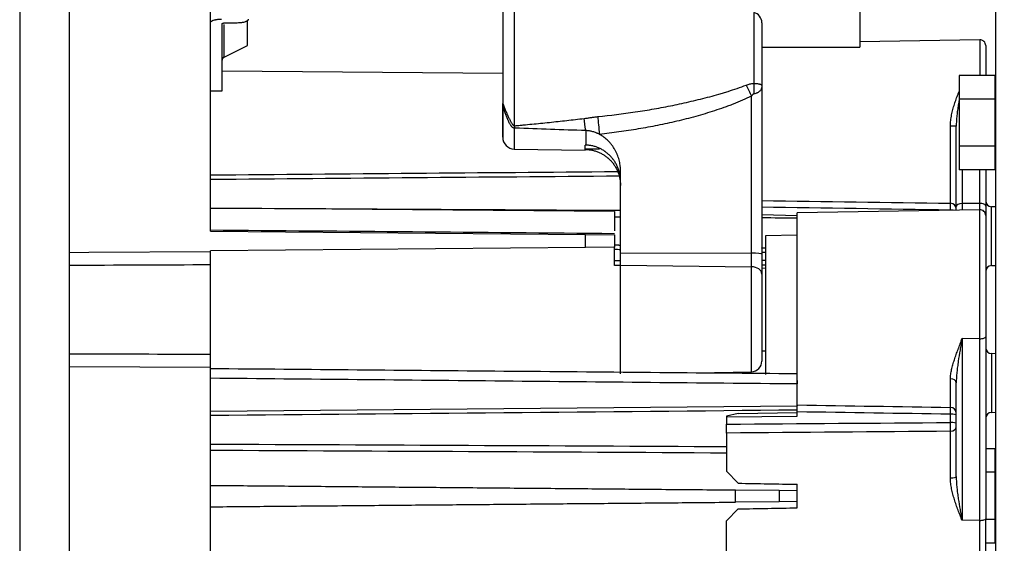
# Model space of a CAD drawing. Extents: x 241 to 743, y 138 to 854.
# Drawn here: x 475 to 517, y 446 to 468 of the extents above; entities that cross this region are included whole.
import ezdxf

# ---------------------------------------------------------------- set-up
doc = ezdxf.new("R2010")
doc.units = 0
doc.layers.get('DEFPOINTS').update_dxf_attribs({"linetype": 'CONTINUOUS'})
doc.layers.add('1', color=7, linetype='CONTINUOUS')
doc.styles.add('ARIAL_UNICODE_MS', font='txt')
doc.dimstyles.get("Standard").update_dxf_attribs({"dimtxt": 0.18, "dimasz": 0.18, "dimexe": 0.18, "dimexo": 0.0625, "dimgap": 0.09, "dimtad": 0, "dimtih": 1, "dimtoh": 1, "dimdec": 4, "dimzin": 0, "dimtxsty": 'STANDARD', "dimcen": 0.09, "dimazin": 3, "dimtfac": 1, "dimtdec": 4, "dimtofl": 0, "dimtmove": 0, "dimatfit": 3, "dimtolj": 1, "dimtzin": 0})

# ---------------------------------------------------------------- blocks, each defined once
blk = doc.blocks.new('_U5')
at = {"layer": '1', "color": 18, "linetype": 'CONTINUOUS'}
for p, q in [((476.908, 540.655), (543.447, 540.655)), ((541.447, 537.155), (541.447, 147.955)), ((476.908, 144.455), (543.447, 144.455))]:
    blk.add_line(p, q, dxfattribs=at)
for points in [[(540.864, 537.155), (542.03, 537.155), (541.447, 540.655)], [(540.864, 147.955), (542.03, 147.955), (541.447, 144.455)]]:
    blk.add_solid(points, dxfattribs=at)
at = {"layer": 'DEFPOINTS', "color": 0, "linetype": 'CONTINUOUS'}
for p in [(476.908, 540.655), (476.908, 144.455), (541.447, 144.455)]:
    blk.add_point(p, dxfattribs=at)
at = {"layer": '1', "color": 18, "linetype": 'CONTINUOUS', "insert": (536.197, 335.471), "char_height": 3.5, "attachment_point": 1, "rotation": 90, "style": 'ARIAL_UNICODE_MS'}
blk.add_mtext('\\A1;792.4', dxfattribs=at)

msp = doc.modelspace()

# ---------------------------------------------------------------- linework, layer by layer
at = {"layer": '1', "color": 7, "linetype": 'CONTINUOUS'}
for p, q in [((476.908, 545.405), (476.908, 139.705)), ((474.808, 544.669), (474.808, 140.44)), ((516.223, 532.555), (516.223, 342.555)), ((482.908, 459.005), (482.908, 518.346)), ((510.472, 509.448), (510.472, 466.805)), ((495.814, 463.474), (495.814, 469.624)), ((495.308, 469.124), (495.308, 463.017)), ((505.97, 468.278), (505.97, 465.272)), ((483.397, 464.955), (483.397, 467.797)), ((483.48, 466.387), (483.48, 467.775)), ((484.472, 466.881), (484.472, 467.958)), ((506.308, 467.842), (506.308, 465.165)), ((483.48, 466.387), (484.472, 466.881)), ((506.308, 466.805), (510.472, 466.805)), ((515.554, 467.123), (510.472, 467.035)), ((515.554, 467.123), (515.554, 465.605)), ((515.808, 466.873), (515.808, 465.605)), ((495.308, 465.684), (483.397, 465.788)), ((514.686, 465.605), (514.686, 464.605)), ((516.211, 465.605), (514.686, 465.605)), ((516.211, 464.605), (516.211, 465.605)), ((506.308, 465.165), (506.308, 458.026)), ((482.908, 464.955), (483.397, 464.955)), ((505.866, 458.073), (505.866, 464.73)), ((495.308, 462.986), (495.308, 464.413)), ((514.686, 464.605), (514.686, 462.605)), ((516.211, 464.605), (514.686, 464.605)), ((516.211, 462.605), (516.211, 464.605)), ((514.312, 460.187), (514.312, 463.464)), ((514.558, 460.059), (514.558, 463.455)), ((495.799, 463.374), (495.799, 462.489)), ((498.834, 463.269), (498.834, 462.654)), ((495.308, 463.017), (495.308, 463)), ((498.808, 462.436), (498.808, 462.655)), ((495.799, 462.489), (498.808, 462.436)), ((498.808, 462.502), (499.423, 462.491)), ((514.686, 462.605), (514.686, 461.605)), ((516.211, 462.605), (514.686, 462.605)), ((516.211, 461.605), (516.211, 462.605)), ((500.308, 458.083), (500.308, 461.568)), ((516.211, 461.605), (514.686, 461.605)), ((514.804, 461.605), (514.804, 460.174)), ((515.554, 460.18), (515.554, 461.605)), ((515.808, 461.605), (515.808, 460.065)), ((515.554, 460.18), (514.804, 460.174)), ((514.804, 460.174), (514.804, 459.902)), ((515.554, 459.915), (515.554, 460.18)), ((500.058, 459.834), (482.908, 459.984)), ((500.058, 459.834), (500.058, 459.017)), ((506.308, 459.706), (507.808, 459.675)), ((515.554, 459.915), (507.808, 459.78)), ((507.808, 451.634), (507.808, 459.78)), ((514.312, 459.893), (514.312, 459.902)), ((514.558, 459.898), (514.558, 460.059)), ((515.554, 454.444), (515.554, 459.915)), ((515.808, 460.065), (515.808, 459.665)), ((516.223, 460.036), (516.054, 460.039)), ((516.054, 458.287), (516.054, 460.039)), ((515.808, 459.665), (515.808, 454.517)), ((482.908, 459.005), (498.819, 458.866)), ((498.819, 458.866), (500.058, 458.855)), ((498.819, 458.314), (498.819, 458.866)), ((500.058, 458.855), (500.058, 458.325)), ((507.808, 458.83), (506.458, 458.806)), ((506.458, 458.806), (506.458, 452.923)), ((476.908, 458.102), (477.742, 458.11)), ((477.742, 458.11), (482.908, 458.138)), ((498.819, 458.314), (482.908, 458.176)), ((482.908, 458.138), (482.908, 458.176)), ((482.908, 457.574), (482.908, 458.138)), ((500.058, 458.325), (498.819, 458.314)), ((500.058, 457.551), (500.058, 458.349)), ((500.308, 457.561), (500.308, 458.083)), ((500.308, 458.083), (505.866, 458.073)), ((505.866, 457.494), (505.866, 458.073)), ((506.308, 458.026), (506.308, 457.184)), ((516.054, 457.548), (516.054, 458.287)), ((482.908, 453.785), (482.908, 457.574)), ((500.308, 452.948), (500.308, 457.561)), ((500.308, 457.561), (505.866, 457.494)), ((505.866, 453.045), (505.866, 457.494)), ((506.458, 457.427), (506.308, 457.43)), ((506.308, 457.184), (506.308, 453.495)), ((516.054, 457.548), (516.223, 457.551)), ((514.804, 454.448), (514.804, 446.744)), ((515.554, 454.444), (514.804, 454.448)), ((515.554, 446.74), (515.554, 454.444)), ((515.808, 454.517), (515.808, 446.813)), ((506.308, 453.93), (506.458, 453.932)), ((482.908, 453.221), (482.908, 453.785)), ((516.223, 453.809), (516.054, 453.812)), ((516.054, 453.812), (516.054, 451.32)), ((482.908, 453.221), (476.908, 453.254)), ((482.908, 383.13), (482.908, 453.221)), ((503.525, 453.004), (505.866, 453.045)), ((514.312, 451.534), (514.312, 452.747)), ((514.558, 448.595), (514.558, 452.573)), ((482.908, 451.375), (507.808, 451.593)), ((507.808, 451.634), (507.808, 451.593)), ((507.808, 451.341), (507.808, 451.415)), ((507.808, 451.165), (507.808, 451.341)), ((505.308, 451.269), (504.808, 451.155)), ((504.808, 451.125), (507.808, 451.165)), ((504.808, 451.155), (504.808, 451.125)), ((504.808, 451.125), (504.808, 450.823)), ((505.308, 451.269), (507.808, 451.321)), ((514.312, 450.89), (514.312, 451.243)), ((516.054, 451.32), (516.223, 451.323)), ((514.312, 448.54), (514.312, 450.519)), ((504.808, 450.445), (504.808, 448.824)), ((516.211, 449.78), (515.808, 449.78)), ((516.211, 448.78), (516.211, 449.78)), ((504.808, 448.824), (505.308, 448.315)), ((516.211, 448.78), (515.808, 448.78)), ((516.211, 446.78), (516.211, 448.78)), ((505.187, 448.031), (507.046, 448.015)), ((505.187, 447.512), (505.187, 448.031)), ((507.046, 448.015), (507.808, 448.008)), ((507.046, 448.015), (507.046, 447.528)), ((507.808, 447.271), (507.808, 448.271)), ((505.308, 447.228), (504.808, 446.719)), ((507.046, 447.528), (505.187, 447.512)), ((507.808, 447.535), (507.046, 447.528)), ((515.554, 446.74), (514.804, 446.744)), ((515.554, 444.236), (515.554, 446.74)), ((515.808, 444.486), (515.808, 446.813)), ((516.211, 446.78), (515.808, 446.78)), ((516.211, 445.78), (516.211, 446.78)), ((504.808, 444.424), (504.808, 446.719)), ((516.211, 445.78), (515.808, 445.78))]:
    msp.add_line(p, q, dxfattribs=at)
for centre, radius, start, end in [((505.858, 467.842), 0.45, 0, 75.5729), ((515.558, 466.873), 0.25, 0, 91), ((483.547, 466.252), 0.15, 116.5, 180), ((495.808, 463), 0.5, 180, 181.6573), ((495.808, 462.989), 0.5, 180.3266, 269), ((516.058, 460.289), 0.25, 180, 269), ((515.558, 459.665), 0.25, 0, 91), ((516.058, 457.298), 0.25, 91, 180), ((516.058, 454.062), 0.25, 180, 269), ((505.858, 453.495), 0.45, 271, 0), ((516.058, 451.07), 0.25, 91, 180)]:
    msp.add_arc(centre, radius, start, end, dxfattribs=at)
for centre, major_axis, ratio, start_param, end_param in [((505.883, 464.834), (-0.441, 0.897), 0.062006, 1.122266, 1.656991), ((506.219, 464.926), (-0.034, 0.999), 0.253564, 1.208942, 1.663555), ((495.826, 462.748), (-0.122, 0.993), 0.111232, 5.379444, 5.519784), ((498.843, 463.12), (-0.133, 0.991), 0.01129, 4.861363, 5.443976), ((499.435, 463.213), (-0.11, 0.994), 0.029043, 0.855807, 1.672918), ((514.308, 463.455), (0.25, 0), 0.035289, 0, 1.553343), ((514.308, 459.945), (-0.25, 0), 0.967899, 3.141593, 4.694936), ((514.808, 460.059), (-0.25, 0), 0.463043, 4.729842, 6.283185), ((515.558, 460.065), (0.25, 0), 0.463043, 0, 1.58825), ((514.308, 459.85), (-0.25, 0), 0.207912, 4.187793, 4.694936), ((505.858, 458.026), (-0.45, 0), 0.104528, 3.141593, 4.694936), ((505.858, 457.184), (0.45, 0), 0.688506, 0, 1.553343), ((515.558, 454.517), (0.25, 0), 0.291819, 4.694936, 6.283185), ((514.308, 452.573), (0.25, 0), 0.695962, 0, 1.553343), ((514.308, 451.288), (-0.25, 0), 0.983996, 3.141593, 4.694936), ((514.308, 451.191), (-0.25, 0), 0.207912, 3.141593, 4.694936), ((514.308, 450.838), (0.25, 0), 0.207912, 0, 1.553343), ((514.308, 450.714), (0.25, 0), 0.781991, 4.729842, 6.283185), ((514.308, 448.595), (-0.25, 0), 0.218809, 1.58825, 3.141593), ((515.558, 446.813), (-0.25, 0), 0.291819, 1.553343, 3.141593)]:
    msp.add_ellipse(centre, major_axis=major_axis, ratio=ratio, start_param=start_param, end_param=end_param, dxfattribs=at)
for points, knots in [([(483.379, 467.986), (483.344, 467.985), (483.31, 467.984), (483.261, 467.98), (483.244, 467.979), (483.212, 467.976), (483.196, 467.974), (483.166, 467.969), (483.151, 467.967), (483.13, 467.963), (483.123, 467.962), (483.11, 467.959), (483.103, 467.958), (483.07, 467.95), (483.046, 467.944), (483.015, 467.933), (483.005, 467.93), (482.986, 467.922), (482.977, 467.918), (482.953, 467.907), (482.94, 467.899), (482.924, 467.886), (482.919, 467.882), (482.911, 467.873), (482.907, 467.869), (482.899, 467.856), (482.897, 467.848), (482.897, 467.839)], [0, 0, 0, 0, 0.125, 0.125, 0.1875, 0.1875, 0.25, 0.25, 0.3125, 0.3125, 0.34375, 0.34375, 0.375, 0.375, 0.5, 0.5, 0.5625, 0.5625, 0.625, 0.625, 0.75, 0.75, 0.8125, 0.8125, 0.875, 0.875, 1, 1, 1, 1]), ([(483.397, 467.797), (483.397, 467.799), (483.398, 467.805), (483.403, 467.81), (483.41, 467.815), (483.414, 467.817), (483.423, 467.822), (483.429, 467.824), (483.438, 467.827), (483.442, 467.828), (483.449, 467.83), (483.452, 467.831), (483.464, 467.833), (483.473, 467.835), (483.486, 467.837), (483.491, 467.837), (483.501, 467.838), (483.511, 467.839), (483.521, 467.84), (483.531, 467.84), (483.536, 467.84), (483.542, 467.84)], [0, 0, 0, 0, 0.125, 0.25, 0.25, 0.375, 0.375, 0.5, 0.5, 0.5625, 0.5625, 0.625, 0.625, 0.75, 0.75, 0.8125, 0.8125, 0.875, 0.9375, 0.9375, 1, 1, 1, 1]), ([(484.039, 467.845), (484.074, 467.846), (484.108, 467.847), (484.15, 467.85), (484.158, 467.851), (484.174, 467.852), (484.182, 467.853), (484.207, 467.856), (484.222, 467.857), (484.252, 467.862), (484.267, 467.864), (484.288, 467.868), (484.295, 467.869), (484.309, 467.872), (484.316, 467.873), (484.348, 467.88), (484.372, 467.887), (484.404, 467.897), (484.414, 467.901), (484.433, 467.908), (484.441, 467.912), (484.465, 467.924), (484.479, 467.932), (484.495, 467.944), (484.5, 467.949), (484.508, 467.957), (484.511, 467.962), (484.519, 467.975), (484.522, 467.984), (484.522, 467.993)], [0, 0, 0, 0, 0.125, 0.125, 0.15625, 0.15625, 0.1875, 0.1875, 0.25, 0.25, 0.3125, 0.3125, 0.34375, 0.34375, 0.375, 0.375, 0.5, 0.5, 0.5625, 0.5625, 0.625, 0.625, 0.75, 0.75, 0.8125, 0.8125, 0.875, 0.875, 1, 1, 1, 1]), ([(499.34, 463.862), (499.874, 463.916), (500.407, 463.982), (501.203, 464.101), (501.467, 464.144), (501.996, 464.236), (502.26, 464.286), (502.786, 464.393), (503.049, 464.45), (503.573, 464.573), (503.834, 464.638), (504.225, 464.743), (504.356, 464.78), (504.551, 464.836), (504.616, 464.855), (504.745, 464.895), (504.81, 464.914), (505.004, 464.975), (505.132, 465.017), (505.388, 465.105), (505.516, 465.151), (505.642, 465.199)], [0, 0, 0, 0, 0.25, 0.25, 0.375, 0.375, 0.5, 0.5, 0.625, 0.625, 0.75, 0.75, 0.8125, 0.8125, 0.84375, 0.84375, 0.875, 0.875, 0.9375, 0.9375, 1, 1, 1, 1]), ([(505.642, 465.199), (505.669, 465.209), (505.696, 465.218), (505.75, 465.235), (505.777, 465.242), (505.859, 465.261), (505.915, 465.269), (505.97, 465.272)], [0, 0, 0, 0, 0.25, 0.25, 0.5, 0.5, 1, 1, 1, 1]), ([(505.97, 465.272), (505.998, 465.271), (506.024, 465.269), (506.062, 465.266), (506.074, 465.265), (506.098, 465.263), (506.11, 465.262), (506.143, 465.258), (506.163, 465.255), (506.19, 465.25), (506.199, 465.248), (506.211, 465.245), (506.215, 465.244), (506.223, 465.242), (506.226, 465.241), (506.244, 465.236), (506.256, 465.231), (506.271, 465.223), (506.275, 465.22), (506.284, 465.214), (506.287, 465.211), (506.293, 465.205), (506.296, 465.202), (506.301, 465.195), (506.303, 465.192), (506.305, 465.185), (506.307, 465.179), (506.308, 465.172), (506.308, 465.169), (506.308, 465.167), (506.308, 465.166), (506.308, 465.165)], [0, 0, 0, 0, 0.125, 0.125, 0.1875, 0.1875, 0.25, 0.25, 0.375, 0.375, 0.4375, 0.4375, 0.46875, 0.46875, 0.5, 0.5, 0.625, 0.625, 0.6875, 0.6875, 0.75, 0.75, 0.8125, 0.8125, 0.875, 0.875, 0.9375, 0.96875, 0.984375, 0.984375, 1, 1, 1, 1]), ([(506.308, 465.165), (506.308, 465.163), (506.308, 465.16), (506.308, 465.156), (506.308, 465.148), (506.307, 465.131), (506.305, 465.117), (506.302, 465.098), (506.3, 465.089), (506.296, 465.071), (506.293, 465.062), (506.287, 465.044), (506.283, 465.035), (506.275, 465.018), (506.271, 465.009), (506.256, 464.984), (506.244, 464.968), (506.227, 464.95), (506.223, 464.946), (506.216, 464.938), (506.212, 464.935), (506.2, 464.924), (506.192, 464.917), (506.165, 464.897), (506.145, 464.885), (506.112, 464.868), (506.101, 464.863), (506.077, 464.853), (506.064, 464.849), (506.026, 464.836), (505.999, 464.83), (505.97, 464.825)], [0, 0, 0, 0, 0.015625, 0.015625, 0.03125, 0.0625, 0.125, 0.125, 0.1875, 0.1875, 0.25, 0.25, 0.3125, 0.3125, 0.375, 0.375, 0.5, 0.5, 0.53125, 0.53125, 0.5625, 0.5625, 0.625, 0.625, 0.75, 0.75, 0.8125, 0.8125, 0.875, 0.875, 1, 1, 1, 1]), ([(505.866, 464.73), (505.74, 464.668), (505.612, 464.609), (505.355, 464.497), (505.225, 464.444), (505.029, 464.367), (504.964, 464.342), (504.832, 464.293), (504.766, 464.269), (504.568, 464.199), (504.435, 464.154), (504.169, 464.067), (504.036, 464.026), (503.769, 463.946), (503.635, 463.907), (503.233, 463.796), (502.964, 463.728), (502.424, 463.601), (502.153, 463.542), (501.61, 463.434), (501.338, 463.384), (500.791, 463.292), (500.518, 463.25), (499.968, 463.173), (499.693, 463.139), (499.417, 463.108)], [0, 0, 0, 0, 0.0625, 0.0625, 0.125, 0.125, 0.15625, 0.15625, 0.1875, 0.1875, 0.25, 0.25, 0.3125, 0.3125, 0.375, 0.375, 0.5, 0.5, 0.625, 0.625, 0.75, 0.75, 0.875, 0.875, 1, 1, 1, 1]), ([(505.97, 464.825), (505.964, 464.824), (505.959, 464.822), (505.948, 464.817), (505.943, 464.814), (505.932, 464.808), (505.928, 464.804), (505.919, 464.796), (505.914, 464.792), (505.906, 464.784), (505.902, 464.779), (505.894, 464.77), (505.89, 464.765), (505.879, 464.75), (505.873, 464.74), (505.866, 464.73)], [0, 0, 0, 0, 0.125, 0.125, 0.25, 0.25, 0.375, 0.375, 0.5, 0.5, 0.625, 0.625, 0.75, 0.75, 1, 1, 1, 1]), ([(514.312, 463.464), (514.312, 463.504), (514.314, 463.544), (514.319, 463.622), (514.322, 463.662), (514.335, 463.779), (514.348, 463.856), (514.378, 464.01), (514.396, 464.086), (514.436, 464.238), (514.458, 464.313), (514.505, 464.459), (514.529, 464.532), (514.58, 464.674), (514.607, 464.744), (514.649, 464.851), (514.664, 464.889), (514.679, 464.926)], [0, 0, 0, 0, 0.076387, 0.076387, 0.152774, 0.152774, 0.305548, 0.305548, 0.458321, 0.458321, 0.611095, 0.611095, 0.763869, 0.763869, 0.916643, 0.916643, 1, 1, 1, 1]), ([(495.308, 464.413), (495.308, 464.414), (495.309, 464.415), (495.309, 464.417), (495.31, 464.417), (495.31, 464.417), (495.311, 464.417), (495.311, 464.416), (495.312, 464.416), (495.313, 464.414), (495.315, 464.411), (495.317, 464.406), (495.32, 464.4), (495.322, 464.397), (495.326, 464.385), (495.33, 464.375), (495.336, 464.36), (495.338, 464.354), (495.343, 464.343), (495.345, 464.337), (495.349, 464.326), (495.351, 464.32), (495.356, 464.308), (495.358, 464.302), (495.365, 464.284), (495.37, 464.271), (495.379, 464.247), (495.384, 464.235), (495.394, 464.21), (495.399, 464.198), (495.409, 464.173), (495.414, 464.16), (495.429, 464.123), (495.439, 464.099), (495.459, 464.051), (495.469, 464.027), (495.485, 463.991), (495.49, 463.979), (495.5, 463.956), (495.505, 463.944), (495.532, 463.886), (495.553, 463.842), (495.596, 463.755), (495.617, 463.713), (495.651, 463.653), (495.662, 463.633), (495.686, 463.594), (495.697, 463.575), (495.716, 463.547), (495.723, 463.538), (495.736, 463.521), (495.743, 463.512), (495.754, 463.5), (495.758, 463.496), (495.767, 463.488), (495.772, 463.484), (495.779, 463.48), (495.782, 463.478), (495.788, 463.476), (495.791, 463.474), (495.796, 463.473), (495.797, 463.473), (495.801, 463.473), (495.802, 463.473), (495.807, 463.473), (495.811, 463.474), (495.814, 463.474)], [0, 0, 0, 0, 0.015625, 0.015625, 0.03125, 0.03125, 0.039062, 0.039062, 0.046875, 0.046875, 0.0625, 0.078125, 0.078125, 0.09375, 0.09375, 0.125, 0.125, 0.140625, 0.140625, 0.15625, 0.15625, 0.171875, 0.171875, 0.1875, 0.1875, 0.21875, 0.21875, 0.25, 0.25, 0.28125, 0.28125, 0.3125, 0.3125, 0.375, 0.375, 0.4375, 0.4375, 0.46875, 0.46875, 0.5, 0.5, 0.625, 0.625, 0.75, 0.75, 0.8125, 0.8125, 0.875, 0.875, 0.90625, 0.90625, 0.9375, 0.9375, 0.953125, 0.953125, 0.96875, 0.96875, 0.976562, 0.976562, 0.984375, 0.984375, 0.988281, 0.988281, 0.992187, 0.992187, 1, 1, 1, 1]), ([(495.799, 463.374), (495.792, 463.374), (495.786, 463.375), (495.772, 463.378), (495.766, 463.38), (495.754, 463.385), (495.748, 463.388), (495.737, 463.395), (495.732, 463.398), (495.717, 463.409), (495.708, 463.418), (495.692, 463.435), (495.684, 463.444), (495.67, 463.463), (495.664, 463.472), (495.651, 463.491), (495.645, 463.501), (495.627, 463.531), (495.615, 463.551), (495.593, 463.593), (495.583, 463.614), (495.567, 463.646), (495.562, 463.657), (495.551, 463.679), (495.546, 463.691), (495.521, 463.747), (495.501, 463.793), (495.473, 463.863), (495.464, 463.887), (495.446, 463.935), (495.437, 463.96), (495.419, 464.009), (495.411, 464.034), (495.398, 464.073), (495.394, 464.086), (495.385, 464.112), (495.381, 464.125), (495.373, 464.151), (495.369, 464.164), (495.361, 464.191), (495.357, 464.204), (495.35, 464.23), (495.346, 464.243), (495.338, 464.269), (495.335, 464.282), (495.33, 464.301), (495.328, 464.307), (495.325, 464.319), (495.323, 464.325), (495.32, 464.336), (495.319, 464.341), (495.316, 464.351), (495.315, 464.356), (495.313, 464.365), (495.312, 464.369), (495.311, 464.376), (495.31, 464.379), (495.309, 464.384), (495.309, 464.386), (495.309, 464.389), (495.308, 464.391), (495.308, 464.395), (495.308, 464.396), (495.308, 464.399), (495.308, 464.401), (495.308, 464.405), (495.308, 464.406), (495.308, 464.41), (495.308, 464.411), (495.308, 464.413)], [0, 0, 0, 0, 0.015625, 0.015625, 0.03125, 0.03125, 0.046875, 0.046875, 0.0625, 0.0625, 0.09375, 0.09375, 0.125, 0.125, 0.15625, 0.15625, 0.1875, 0.1875, 0.25, 0.25, 0.3125, 0.3125, 0.34375, 0.34375, 0.375, 0.375, 0.5, 0.5, 0.5625, 0.5625, 0.625, 0.625, 0.6875, 0.6875, 0.71875, 0.71875, 0.75, 0.75, 0.78125, 0.78125, 0.8125, 0.8125, 0.84375, 0.84375, 0.875, 0.875, 0.890625, 0.890625, 0.90625, 0.90625, 0.921875, 0.921875, 0.9375, 0.9375, 0.953125, 0.953125, 0.96875, 0.96875, 0.976562, 0.976562, 0.984375, 0.984375, 0.988281, 0.988281, 0.992187, 0.992187, 0.996094, 0.996094, 1, 1, 1, 1]), ([(514.68, 464.577), (514.667, 464.506), (514.655, 464.435), (514.632, 464.289), (514.621, 464.215), (514.601, 464.066), (514.592, 463.991), (514.576, 463.839), (514.57, 463.763), (514.561, 463.61), (514.558, 463.533), (514.558, 463.455)], [0, 0, 0, 0, 0.196807, 0.196807, 0.397605, 0.397605, 0.598404, 0.598404, 0.799202, 0.799202, 1, 1, 1, 1]), ([(495.814, 463.474), (495.875, 463.481), (495.937, 463.487), (496.059, 463.498), (496.121, 463.504), (496.305, 463.522), (496.428, 463.534), (496.673, 463.557), (496.796, 463.569), (497.042, 463.594), (497.165, 463.607), (497.534, 463.645), (497.779, 463.671), (498.271, 463.726), (498.517, 463.754), (498.762, 463.783)], [0, 0, 0, 0, 0.0625, 0.0625, 0.125, 0.125, 0.25, 0.25, 0.375, 0.375, 0.5, 0.5, 0.75, 0.75, 1, 1, 1, 1]), ([(498.762, 463.783), (498.81, 463.789), (498.859, 463.796), (498.955, 463.81), (499.003, 463.817), (499.099, 463.832), (499.147, 463.838), (499.244, 463.851), (499.292, 463.857), (499.34, 463.862)], [0, 0, 0, 0, 0.25, 0.25, 0.5, 0.5, 0.75, 0.75, 1, 1, 1, 1]), ([(499.417, 463.108), (499.395, 463.12), (499.361, 463.137), (499.326, 463.153), (499.302, 463.163), (499.291, 463.168), (499.231, 463.192), (499.135, 463.225), (499.036, 463.246), (498.936, 463.262), (498.886, 463.267), (498.834, 463.269)], [0, 0, 0, 0, 0.125, 0.1875, 0.1875, 0.25, 0.25, 0.5, 0.75, 0.75, 1, 1, 1, 1]), ([(500.308, 461.568), (500.308, 461.606), (500.307, 461.645), (500.303, 461.703), (500.301, 461.723), (500.297, 461.762), (500.295, 461.781), (500.282, 461.878), (500.252, 462.03), (500.202, 462.177), (500.165, 462.267), (500.157, 462.285), (500.141, 462.321), (500.133, 462.339), (500.107, 462.391), (500.089, 462.426), (500.032, 462.527), (499.989, 462.592), (499.919, 462.684), (499.894, 462.714), (499.856, 462.759), (499.843, 462.773), (499.816, 462.802), (499.803, 462.816), (499.733, 462.886), (499.675, 462.937), (499.551, 463.03), (499.486, 463.071), (499.417, 463.108)], [0, 0, 0, 0, 0.0625, 0.0625, 0.09375, 0.09375, 0.125, 0.125, 0.25, 0.375, 0.375, 0.40625, 0.40625, 0.4375, 0.4375, 0.5, 0.5, 0.625, 0.625, 0.6875, 0.6875, 0.71875, 0.71875, 0.75, 0.75, 0.875, 0.875, 1, 1, 1, 1]), ([(500.308, 461.124), (500.308, 461.173), (500.303, 461.27), (500.282, 461.414), (500.259, 461.509), (500.242, 461.568), (500.238, 461.58), (500.231, 461.604), (500.219, 461.638), (500.206, 461.673), (500.179, 461.741), (500.139, 461.829), (500.09, 461.914), (500.05, 461.976), (500.037, 461.996), (500.015, 462.026), (500.008, 462.036), (499.993, 462.056), (499.956, 462.105), (499.884, 462.188), (499.778, 462.289), (499.701, 462.349), (499.651, 462.385), (499.64, 462.392), (499.62, 462.406), (499.589, 462.426), (499.557, 462.445), (499.494, 462.482), (499.407, 462.526), (499.316, 462.562), (499.246, 462.585), (499.223, 462.592), (499.175, 462.606), (499.151, 462.612), (499.079, 462.629), (498.982, 462.646), (498.884, 462.653), (498.834, 462.654)], [0, 0, 0, 0, 0.0625, 0.125, 0.1875, 0.1875, 0.203125, 0.203125, 0.21875, 0.25, 0.25, 0.3125, 0.375, 0.375, 0.40625, 0.40625, 0.421875, 0.421875, 0.4375, 0.5, 0.5625, 0.625, 0.625, 0.640625, 0.640625, 0.65625, 0.6875, 0.6875, 0.75, 0.8125, 0.8125, 0.84375, 0.84375, 0.875, 0.875, 0.9375, 1, 1, 1, 1]), ([(498.834, 462.471), (498.884, 462.47), (498.932, 462.466), (499.03, 462.455), (499.126, 462.438), (499.22, 462.412), (499.29, 462.389), (499.314, 462.38), (499.36, 462.363), (499.382, 462.353), (499.449, 462.323), (499.536, 462.279), (499.619, 462.227), (499.679, 462.185), (499.699, 462.17), (499.728, 462.147), (499.738, 462.139), (499.757, 462.124), (499.804, 462.084), (499.883, 462.009), (499.979, 461.899), (500.036, 461.819), (500.076, 461.757), (500.089, 461.736), (500.113, 461.693), (500.125, 461.672), (500.159, 461.607), (500.199, 461.519), (500.231, 461.427), (500.252, 461.357), (500.258, 461.333), (500.267, 461.297), (500.27, 461.285), (500.275, 461.261), (500.288, 461.201), (500.303, 461.092), (500.308, 460.995), (500.308, 460.946)], [0, 0, 0, 0, 0.0625, 0.0625, 0.125, 0.1875, 0.1875, 0.21875, 0.21875, 0.25, 0.25, 0.3125, 0.375, 0.375, 0.40625, 0.40625, 0.421875, 0.421875, 0.4375, 0.5, 0.5625, 0.625, 0.625, 0.65625, 0.65625, 0.6875, 0.6875, 0.75, 0.8125, 0.8125, 0.84375, 0.84375, 0.859375, 0.859375, 0.875, 0.9375, 1, 1, 1, 1]), ([(514.312, 459.902), (514.312, 459.919), (514.313, 459.953), (514.313, 459.984), (514.313, 460.007), (514.313, 460.015), (514.313, 460.029), (514.313, 460.037), (514.313, 460.058), (514.313, 460.071), (514.313, 460.09), (514.313, 460.096), (514.313, 460.107), (514.313, 460.113), (514.313, 460.129), (514.313, 460.149), (514.313, 460.164), (514.313, 460.174), (514.313, 460.177), (514.312, 460.183), (514.312, 460.185), (514.312, 460.187)], [0, 0, 0, 0, 0.125, 0.25, 0.25, 0.3125, 0.3125, 0.375, 0.375, 0.5, 0.5, 0.5625, 0.5625, 0.625, 0.625, 0.75, 0.875, 0.875, 0.9375, 0.9375, 1, 1, 1, 1]), ([(514.312, 452.747), (514.312, 452.778), (514.314, 452.81), (514.318, 452.874), (514.322, 452.906), (514.335, 453.003), (514.348, 453.069), (514.378, 453.203), (514.396, 453.272), (514.426, 453.376), (514.436, 453.411), (514.458, 453.482), (514.469, 453.518), (514.504, 453.625), (514.529, 453.697), (514.58, 453.843), (514.607, 453.916), (514.661, 454.065), (514.689, 454.14), (514.732, 454.255), (514.746, 454.293), (514.768, 454.351), (514.778, 454.38), (514.791, 454.414), (514.796, 454.428), (514.8, 454.438), (514.802, 454.443), (514.804, 454.448)], [0, 0, 0, 0, 0.0625, 0.0625, 0.125, 0.125, 0.25, 0.25, 0.375, 0.375, 0.4375, 0.4375, 0.5, 0.5, 0.625, 0.625, 0.75, 0.75, 0.875, 0.875, 0.9375, 0.9375, 0.96875, 0.984375, 0.992188, 0.992188, 1, 1, 1, 1]), ([(514.804, 454.448), (514.8, 454.427), (514.796, 454.407), (514.789, 454.366), (514.786, 454.346), (514.775, 454.285), (514.768, 454.245), (514.747, 454.123), (514.733, 454.043), (514.692, 453.803), (514.666, 453.645), (514.637, 453.449), (514.632, 453.41), (514.621, 453.332), (514.616, 453.294), (514.601, 453.177), (514.592, 453.101), (514.576, 452.948), (514.57, 452.872), (514.561, 452.722), (514.558, 452.647), (514.558, 452.573)], [0, 0, 0, 0, 0.03125, 0.03125, 0.0625, 0.0625, 0.125, 0.125, 0.25, 0.25, 0.5, 0.5, 0.5625, 0.5625, 0.625, 0.625, 0.75, 0.75, 0.875, 0.875, 1, 1, 1, 1]), ([(482.908, 453.184), (487.058, 453.148), (491.208, 453.111), (497.433, 453.057), (499.508, 453.039), (503.658, 453.003), (505.733, 452.985), (507.808, 452.967)], [0, 0, 0, 0, 0.5, 0.5, 0.75, 0.75, 1, 1, 1, 1]), ([(507.808, 452.667), (507.808, 452.661), (507.808, 452.656), (507.808, 452.638), (507.808, 452.626), (507.808, 452.609), (507.808, 452.603), (507.808, 452.591), (507.808, 452.586), (507.808, 452.57), (507.808, 452.56), (507.808, 452.541), (507.808, 452.532), (507.808, 452.524)], [0, 0, 0, 0, 0.098845, 0.098845, 0.324134, 0.324134, 0.436778, 0.436778, 0.549423, 0.549423, 0.774711, 0.774711, 1, 1, 1, 1]), ([(507.808, 451.341), (507.808, 451.36), (507.808, 451.396), (507.808, 451.43), (507.808, 451.454), (507.808, 451.462), (507.808, 451.478), (507.808, 451.486), (507.808, 451.508), (507.808, 451.522), (507.808, 451.541), (507.808, 451.547), (507.808, 451.559), (507.808, 451.565), (507.808, 451.581), (507.808, 451.591), (507.808, 451.603), (507.808, 451.607), (507.808, 451.614), (507.808, 451.617), (507.808, 451.626), (507.808, 451.63), (507.808, 451.634)], [0, 0, 0, 0, 0.125, 0.25, 0.25, 0.3125, 0.3125, 0.375, 0.375, 0.5, 0.5, 0.5625, 0.5625, 0.625, 0.625, 0.75, 0.75, 0.8125, 0.8125, 0.875, 0.875, 1, 1, 1, 1]), ([(514.312, 451.243), (514.312, 451.261), (514.313, 451.296), (514.313, 451.33), (514.313, 451.354), (514.313, 451.362), (514.313, 451.377), (514.313, 451.385), (514.313, 451.407), (514.313, 451.421), (514.313, 451.44), (514.313, 451.446), (514.313, 451.458), (514.313, 451.464), (514.313, 451.48), (514.313, 451.49), (514.313, 451.502), (514.313, 451.506), (514.313, 451.513), (514.313, 451.517), (514.313, 451.526), (514.312, 451.53), (514.312, 451.534)], [0, 0, 0, 0, 0.125, 0.25, 0.25, 0.3125, 0.3125, 0.375, 0.375, 0.5, 0.5, 0.5625, 0.5625, 0.625, 0.625, 0.75, 0.75, 0.8125, 0.8125, 0.875, 0.875, 1, 1, 1, 1]), ([(504.808, 450.445), (504.808, 450.456), (504.808, 450.479), (504.808, 450.506), (504.808, 450.527), (504.808, 450.535), (504.808, 450.55), (504.808, 450.557), (504.808, 450.581), (504.808, 450.597), (504.808, 450.621), (504.808, 450.63), (504.808, 450.647), (504.808, 450.656), (504.808, 450.682), (504.808, 450.717), (504.808, 450.752), (504.808, 450.779), (504.808, 450.788), (504.808, 450.805), (504.808, 450.814), (504.808, 450.823)], [0, 0, 0, 0, 0.125, 0.25, 0.25, 0.3125, 0.3125, 0.375, 0.375, 0.5, 0.5, 0.5625, 0.5625, 0.625, 0.625, 0.75, 0.875, 0.875, 0.9375, 0.9375, 1, 1, 1, 1]), ([(514.312, 450.519), (514.312, 450.53), (514.313, 450.553), (514.313, 450.58), (514.313, 450.601), (514.313, 450.608), (514.313, 450.623), (514.313, 450.63), (514.313, 450.653), (514.313, 450.669), (514.313, 450.694), (514.313, 450.702), (514.313, 450.718), (514.313, 450.727), (514.313, 450.752), (514.313, 450.787), (514.313, 450.821), (514.313, 450.847), (514.313, 450.856), (514.312, 450.873), (514.312, 450.882), (514.312, 450.89)], [0, 0, 0, 0, 0.125, 0.25, 0.25, 0.3125, 0.3125, 0.375, 0.375, 0.5, 0.5, 0.5625, 0.5625, 0.625, 0.625, 0.75, 0.875, 0.875, 0.9375, 0.9375, 1, 1, 1, 1]), ([(514.804, 446.744), (514.803, 446.746), (514.802, 446.748), (514.8, 446.752), (514.799, 446.755), (514.796, 446.761), (514.791, 446.774), (514.786, 446.788), (514.775, 446.814), (514.768, 446.832), (514.746, 446.886), (514.732, 446.922), (514.689, 447.03), (514.661, 447.102), (514.607, 447.248), (514.58, 447.322), (514.529, 447.47), (514.504, 447.545), (514.469, 447.659), (514.458, 447.697), (514.436, 447.773), (514.425, 447.811), (514.396, 447.925), (514.378, 448.001), (514.348, 448.154), (514.335, 448.23), (514.322, 448.346), (514.319, 448.385), (514.314, 448.462), (514.312, 448.501), (514.312, 448.54)], [0, 0, 0, 0, 0.003906, 0.003906, 0.007812, 0.007812, 0.015625, 0.03125, 0.03125, 0.0625, 0.0625, 0.125, 0.125, 0.25, 0.25, 0.375, 0.375, 0.5, 0.5, 0.5625, 0.5625, 0.625, 0.625, 0.75, 0.75, 0.875, 0.875, 0.9375, 0.9375, 1, 1, 1, 1]), ([(514.558, 448.595), (514.558, 448.515), (514.561, 448.436), (514.57, 448.279), (514.576, 448.2), (514.592, 448.044), (514.601, 447.966), (514.621, 447.81), (514.632, 447.733), (514.667, 447.501), (514.693, 447.347), (514.733, 447.12), (514.747, 447.044), (514.768, 446.931), (514.779, 446.875), (514.789, 446.818), (514.797, 446.781), (514.8, 446.762), (514.804, 446.744)], [0, 0, 0, 0, 0.125, 0.125, 0.25, 0.25, 0.375, 0.375, 0.5, 0.5, 0.75, 0.75, 0.875, 0.875, 0.9375, 0.96875, 0.96875, 1, 1, 1, 1])]:
    msp.add_open_spline(points, degree=3, knots=knots, dxfattribs=at)
at = {"layer": '1', "color": 7, "linetype": 'CONTINUOUS', "extrusion": (-4.51062e-09, 4.43124e-07, 1)}
msp.add_rational_spline([(483.542, 467.84), (483.79, 467.843), (484.039, 467.845)], [0.500000113732, 0.499999886268, 0.500000113732], degree=2, dxfattribs=at)
at = {"layer": '1', "color": 7, "linetype": 'CONTINUOUS'}
for points, degree in [([(495.837, 463.373), (495.824, 463.373), (495.812, 463.374), (495.799, 463.374)], 3), ([(498.834, 463.269), (497.835, 463.303), (496.836, 463.337), (495.837, 463.373)], 3), ([(498.834, 462.654), (498.826, 462.654), (498.817, 462.655), (498.808, 462.655)], 3), ([(498.808, 462.471), (498.817, 462.471), (498.826, 462.471), (498.834, 462.471)], 3), ([(482.908, 461.391), (488.661, 461.438), (494.413, 461.487), (500.166, 461.536)], 3), ([(500.25, 461.338), (494.469, 461.289), (488.689, 461.241), (482.908, 461.194)], 3), ([(506.308, 460.304), (508.976, 460.265), (511.644, 460.226), (514.312, 460.187)], 3), ([(482.908, 459.986), (488.708, 459.955), (494.508, 459.922), (500.308, 459.889)], 3), ([(514.312, 459.902), (511.644, 459.94), (508.976, 459.978), (506.308, 460.017)], 3), ([(506.458, 458.288), (506.383, 458.289), (506.308, 458.291)], 2), ([(506.458, 458.102), (506.408, 458.103), (506.358, 458.104), (506.308, 458.105)], 3), ([(506.308, 457.769), (506.358, 457.769), (506.408, 457.769), (506.458, 457.77)], 3), ([(506.458, 457.563), (506.408, 457.563), (506.358, 457.563), (506.308, 457.563)], 3), ([(507.808, 451.415), (499.508, 451.337), (491.208, 451.26), (482.908, 451.184)], 3), ([(507.808, 451.634), (509.976, 451.6), (512.144, 451.567), (514.312, 451.534)], 3), ([(514.312, 451.243), (512.144, 451.275), (509.976, 451.308), (507.808, 451.341)], 3), ([(504.808, 450.823), (507.976, 450.846), (511.144, 450.868), (514.312, 450.89)], 3), ([(514.312, 450.519), (511.144, 450.495), (507.976, 450.47), (504.808, 450.445)], 3), ([(482.908, 449.977), (490.208, 449.943), (497.508, 449.909), (504.808, 449.873)], 3), ([(504.808, 449.594), (497.508, 449.633), (490.208, 449.67), (482.908, 449.705)], 3), ([(482.908, 448.226), (505.187, 448.031)], 1), ([(505.308, 448.315), (506.141, 448.3), (506.975, 448.286), (507.808, 448.271)], 3), ([(482.908, 447.317), (505.187, 447.512)], 1), ([(505.308, 447.228), (506.141, 447.242), (506.975, 447.257), (507.808, 447.271)], 3)]:
    msp.add_open_spline(points, degree=degree, dxfattribs=at)
at = {"layer": '1', "color": 7, "linetype": 'CONTINUOUS', "extrusion": (-2.30685e-08, -3.94169e-06, 1)}
msp.add_open_spline([(500.308, 459.601), (500.225, 459.602), (500.141, 459.602), (500.058, 459.602)], degree=3, dxfattribs=at)
at = {"layer": '1', "color": 7, "linetype": 'CONTINUOUS', "extrusion": (-1.0354e-10, -1.742e-08, 1)}
msp.add_open_spline([(507.808, 459.557), (507.308, 459.56), (506.808, 459.563), (506.308, 459.566)], degree=3, dxfattribs=at)
at = {"layer": '1', "color": 7, "linetype": 'CONTINUOUS', "extrusion": (-1.7425e-09, -2.02137e-07, 1)}
msp.add_open_spline([(482.908, 459.058), (488.625, 459.009), (494.341, 458.96), (500.058, 458.911)], degree=3, dxfattribs=at)
at = {"layer": '1', "color": 7, "linetype": 'CONTINUOUS', "extrusion": (1.40559e-09, 7.75241e-08, 1)}
msp.add_open_spline([(500.308, 458.403), (500.183, 458.405), (500.058, 458.408)], degree=2, dxfattribs=at)
at = {"layer": '1', "color": 7, "linetype": 'CONTINUOUS', "extrusion": (-5.22145e-09, -2.79722e-07, 1)}
msp.add_open_spline([(500.308, 458.219), (500.225, 458.22), (500.141, 458.222), (500.058, 458.224)], degree=3, dxfattribs=at)
at = {"layer": '1', "color": 7, "linetype": 'CONTINUOUS', "extrusion": (-9.11826e-09, 5.49686e-06, 1)}
msp.add_open_spline([(500.058, 457.759), (500.141, 457.759), (500.225, 457.759), (500.308, 457.759)], degree=3, dxfattribs=at)
at = {"layer": '1', "color": 7, "linetype": 'CONTINUOUS', "extrusion": (-1.04142e-11, 2.53843e-09, 1)}
msp.add_open_spline([(482.908, 457.574), (480.908, 457.566), (478.908, 457.558), (476.908, 457.549)], degree=3, dxfattribs=at)
at = {"layer": '1', "color": 7, "linetype": 'CONTINUOUS', "extrusion": (-9.36111e-09, 4.94043e-06, 1)}
msp.add_open_spline([(500.308, 457.552), (500.225, 457.552), (500.141, 457.552), (500.058, 457.551)], degree=3, dxfattribs=at)
at = {"layer": '1', "color": 7, "linetype": 'CONTINUOUS', "extrusion": (-1.04142e-11, -2.53843e-09, 1)}
msp.add_open_spline([(476.908, 453.81), (478.908, 453.802), (480.908, 453.794), (482.908, 453.785)], degree=3, dxfattribs=at)
at = {"layer": '1', "color": 7, "linetype": 'CONTINUOUS', "extrusion": (-2.55111e-11, -2.63499e-09, 1)}
msp.add_open_spline([(507.808, 452.524), (505.733, 452.544), (503.658, 452.564), (499.508, 452.604), (497.433, 452.624), (491.208, 452.685), (487.058, 452.725), (482.908, 452.765)], degree=3, knots=[0, 0, 0, 0, 0.25, 0.25, 0.5, 0.5, 1, 1, 1, 1], dxfattribs=at)

# ---------------------------------------------------------------- dimensions: what is measured, and where the dimension line sits
at = {"layer": '1', "color": 7, "linetype": 'CONTINUOUS'}
dim = msp.add_linear_dim(base=(541.447, 144.455), p1=(476.908, 540.655), p2=(476.908, 144.455), angle=90, dimstyle='STANDARD', override={"dimtxt": 3.5, "dimasz": 3.5, "dimexe": 2, "dimexo": 0, "dimgap": 1.75, "dimtad": 1, "dimtih": 0, "dimtoh": 0, "dimdec": 1, "dimlfac": 2, "dimzin": 8, "dimdsep": 46, "dimlunit": 2, "dimtxsty": 'ARIAL_UNICODE_MS', "dimsah": 1, "dimse1": 0, "dimse2": 0, "dimsd1": 0, "dimsd2": 0, "dimclrd": 18, "dimclre": 18, "dimclrt": 18, "dimtol": 0, "dimtm": -0.1, "dimtfac": 1, "dimtdec": 2, "dimtofl": 1, "dimtmove": 0, "dimtzin": 8, "dimlwd": 35, "dimlwe": 35}, dxfattribs=at)
dim.commit()
dim.dimension.update_dxf_attribs({"geometry": '_U5', "text_midpoint": (541.447, 342.555), "dimtype": 160})

doc.saveas('drawing.dxf')
